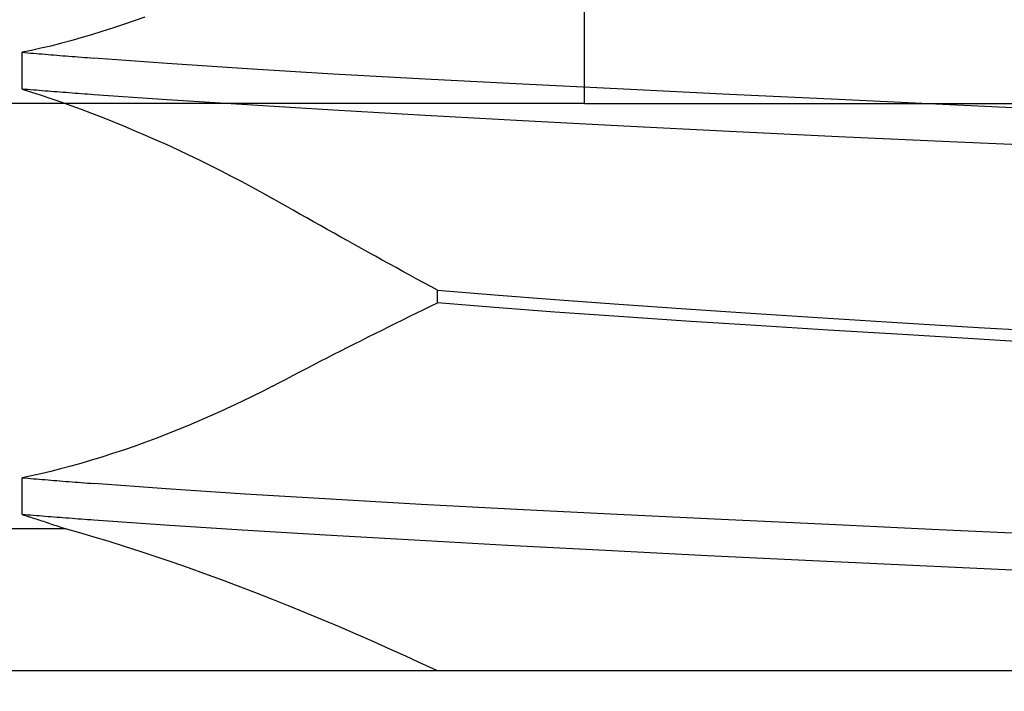
# Model space of a CAD drawing. Units: inches. Extents: x 0.93 to 7.32, y 0.79 to 10.26.
# Drawn here: x 2.42 to 2.46, y 8.38 to 8.4 of the extents above; entities that cross this region are included whole.
import ezdxf

# ---------------------------------------------------------------- set-up
doc = ezdxf.new("R2010")
doc.units = ezdxf.units.IN
doc.header["$MEASUREMENT"] = 0
doc.styles.add('SLDTEXTSTYLE0', font='TXT', dxfattribs={"width": 0.605})
doc.dimstyles.new('SLDDIMSTYLE0', dxfattribs={"dimtxt": 0.08089192708333333, "dimasz": 0.13, "dimexe": 0, "dimexo": 0.0625, "dimgap": 0.02022298177083333, "dimtad": 1, "dimlfac": 4, "dimrnd": 1e-09, "dimzin": 4, "dimdsep": 46, "dimtxsty": 'SLDTEXTSTYLE0', "dimsah": 1, "dimcen": 0.09, "dimadec": 0, "dimazin": 1, "dimtfac": 1, "dimtmove": 0, "dimatfit": 0, "dimfxl": 0, "dimfrac": 2, "dimtolj": 1, "dimtzin": 12, "dimarcsym": 0})
doc.dimstyles.new('SLDDIMSTYLE1', dxfattribs={"dimtxt": 0.08089192708333333, "dimasz": 0.13, "dimexe": 0, "dimexo": 0.0625, "dimgap": 0.02022298177083333, "dimtad": 1, "dimlfac": 4, "dimrnd": 1e-09, "dimzin": 12, "dimdsep": 46, "dimtxsty": 'SLDTEXTSTYLE0', "dimsah": 1, "dimcen": 0.09, "dimadec": 0, "dimazin": 3, "dimtfac": 1, "dimtofl": 0, "dimtmove": 0, "dimatfit": 3, "dimfxl": 0, "dimfrac": 2, "dimtolj": 1, "dimtzin": 12, "dimarcsym": 0})

# ---------------------------------------------------------------- blocks, each defined once
blk = doc.blocks.new('_D')
at = {"color": 7, "linetype": 'Continuous', "lineweight": 0}
for p, q in [((1.600718745233194, 9.293624146387497), (1.600718745233165, 9.543624146387497)), ((1.782011618409596, 9.293624146387518), (1.561348666493036, 9.293624146387494)), ((1.600718745233194, 9.293624146387497), (1.60071874523332, 8.21828115229286)), ((1.457971826757793, 9.141533017100299), (1.457971826757791, 9.160051535776958)), ((1.457971826757791, 9.160051535776958), (1.582200220827448, 9.160051535776972)), ((1.582200220827448, 9.160051535776972), (1.58220022082745, 9.141533017100315)), ((1.457971826757845, 8.724866344010929), (1.457971826757847, 8.70634782533427)), ((1.582200220827505, 8.706347825334285), (1.582200220827502, 8.724866344010945)), ((1.457971826757847, 8.70634782533427), (1.582200220827505, 8.706347825334285)), ((3.052432754864439, 8.21828115229303), (1.561348666493163, 8.218281152292857)), ((1.60071874523332, 8.21828115229286), (1.600718745233349, 7.968281152292861))]:
    blk.add_line(p, q, dxfattribs=at)
for points in [[(1.600718745233194, 9.293624146387497), (1.620718745233179, 9.4236241463875), (1.580718745233179, 9.423624146387496)], [(1.60071874523332, 8.21828115229286), (1.580718745233336, 8.088281152292858), (1.620718745233336, 8.088281152292861)]]:
    blk.add_solid(points, dxfattribs=at)
at = {"color": 7, "linetype": 'Continuous', "lineweight": 0, "char_height": 0.08333333333333333, "attachment_point": 1, "rotation": 90.00000000000712, "style": 'SLDTEXTSTYLE0'}
for s, insert in [('109mm', (1.474777911471476, 8.74801449149739)), ('4.30in', (1.47477791147152, 8.389989802429149))]:
    blk.add_mtext(s, dxfattribs=dict(at, insert=insert))
blk = doc.blocks.new('_D_4')
at = {"color": 7, "linetype": 'Continuous', "lineweight": 0}
for p, q in [((5.05904067296369, 9.293624146387524), (1.233313494664223, 9.293624146387524)), ((1.272683573404381, 9.293624146387524), (1.272683573404381, 7.82315170544286)), ((1.129936654928961, 8.984855272439587), (1.129936654928961, 9.003373791116246)), ((1.129936654928961, 9.003373791116246), (1.254165048998618, 9.003373791116248)), ((1.254165048998618, 9.003373791116248), (1.254165048998618, 8.984855272439589)), ((1.129936654928964, 8.568188599350217), (1.129936654928964, 8.54967008067356)), ((1.254165048998622, 8.54967008067356), (1.254165048998622, 8.568188599350218)), ((1.129936654928964, 8.54967008067356), (1.254165048998622, 8.54967008067356)), ((4.814491933370237, 7.82315170544286), (1.233313494664223, 7.82315170544286))]:
    blk.add_line(p, q, dxfattribs=at)
for points in [[(1.272683573404381, 9.293624146387524), (1.252683573404381, 9.163624146387523), (1.292683573404381, 9.163624146387523)], [(1.272683573404381, 7.82315170544286), (1.292683573404381, 7.95315170544286), (1.252683573404381, 7.95315170544286)]]:
    blk.add_solid(points, dxfattribs=at)
at = {"color": 7, "linetype": 'Continuous', "lineweight": 0, "char_height": 0.08333333333333333, "attachment_point": 1, "rotation": 90.00000000000041, "style": 'SLDTEXTSTYLE0'}
for s, insert in [('149mm', (1.146742739642598, 8.591336746836676)), ('5.88in', (1.1467427396426, 8.233312057768435))]:
    blk.add_mtext(s, dxfattribs=dict(at, insert=insert))

msp = doc.modelspace()

# ---------------------------------------------------------------- linework, layer by layer
at = {"color": 7, "linetype": 'Continuous'}
for p, q in [((2.442444689275749, 8.395446506623744), (2.442444689275749, 8.423989813710357)), ((2.426815621024079, 8.398313426678172), (2.426441164816496, 8.39818402710634)), ((2.427191837211331, 8.398448188321394), (2.426815621024079, 8.398313426678172)), ((2.426068961382888, 8.398060136270871), (2.425699497650965, 8.397941900836736)), ((2.426441164816496, 8.39818402710634), (2.426068961382888, 8.398060136270871)), ((2.42461449365169, 8.397623139185766), (2.42426370330405, 8.397529695998562)), ((2.42497118286452, 8.39772310016434), (2.42461449365169, 8.397623139185766)), ((2.425333257615135, 8.397829467468911), (2.42497118286452, 8.39772310016434)), ((2.425699497650965, 8.397941900836736), (2.425333257615135, 8.397829467468911)), ((2.423251764860717, 8.397289652371565), (2.422929612315583, 8.397223441936434)), ((2.423581834381058, 8.397362838192784), (2.423251764860717, 8.397289652371565)), ((2.423919316349104, 8.397442893801308), (2.423581834381058, 8.397362838192784)), ((2.42426370330405, 8.397529695998562), (2.423919316349104, 8.397442893801308)), ((2.422929612315583, 8.39594627749035), (2.422929612315583, 8.397223441936434)), ((2.422929612315583, 8.397223441936434), (2.423027173855211, 8.397215216964785)), ((2.423027173855211, 8.397215216964785), (2.423125272188637, 8.397206986126534)), ((2.423125272188637, 8.397206986126534), (2.423223907315862, 8.397198737688488)), ((2.423223907315862, 8.397198737688488), (2.423323073370288, 8.397190483383842)), ((2.423323073370288, 8.397190483383842), (2.423422776218512, 8.397182211479402)), ((2.423422776218512, 8.397182211479402), (2.423523009993936, 8.397173933708357)), ((2.423523009993936, 8.397173933708357), (2.42362377762986, 8.397165638337523)), ((2.42362377762986, 8.397165638337523), (2.423725073259684, 8.397157337100085)), ((2.423725073259684, 8.397157337100085), (2.423826899816708, 8.397149024129451)), ((2.423826899816708, 8.397149024129451), (2.423929257300933, 8.397140705292218)), ((2.423929257300933, 8.397140705292218), (2.424032139845758, 8.397132374721785)), ((2.424032139845758, 8.397132374721785), (2.424135550384484, 8.397124038284757)), ((2.424135550384484, 8.397124038284757), (2.424239483050512, 8.397115690114529)), ((2.424239483050512, 8.397115690114529), (2.424343940777141, 8.397107330211103)), ((2.424343940777141, 8.397107330211103), (2.424448917697771, 8.397098970307676)), ((2.424448917697771, 8.397098970307676), (2.424554413812404, 8.397090598671053)), ((2.424554413812404, 8.397090598671053), (2.42466042912104, 8.39708222116783)), ((2.42466042912104, 8.39708222116783), (2.424766960690378, 8.39707383779801)), ((2.424766960690378, 8.39707383779801), (2.424874008520419, 8.39706544856159)), ((2.424874008520419, 8.39706544856159), (2.424981572611163, 8.397057053458571)), ((2.424981572611163, 8.397057053458571), (2.42508965002931, 8.397048646622352)), ((2.42508965002931, 8.397048646622352), (2.42519824370816, 8.397040239786136)), ((2.42519824370816, 8.397040239786136), (2.425307347781114, 8.397031832949919)), ((2.425307347781114, 8.397031832949919), (2.425416965181471, 8.397023414380504)), ((2.427961461653897, 8.396837572260702), (2.425416965181471, 8.397023414380504)), ((2.430735154411962, 8.396652668796722), (2.427961461653897, 8.396837572260702)), ((2.433725436134639, 8.396470053306311), (2.430735154411962, 8.396652668796722)), ((2.436917393927537, 8.396291086840415), (2.433725436134639, 8.396470053306311)), ((2.440284367031976, 8.396115675533448), (2.436917393927537, 8.396291086840415)), ((2.422929612315583, 8.39594627749035), (2.423253164044553, 8.395845882383453)), ((2.423027173855211, 8.395938070118493), (2.422929612315583, 8.39594627749035)), ((2.423125275121937, 8.395929874479837), (2.423027173855211, 8.395938070118493)), ((2.423223910249162, 8.39592169057438), (2.423125275121937, 8.395929874479837)), ((2.423323079236887, 8.395913524268716), (2.423223910249162, 8.39592169057438)), ((2.42342278501841, 8.395905363829653), (2.423323079236887, 8.395913524268716)), ((2.443808933115888, 8.39594132021428), (2.440284367031976, 8.396115675533448)), ((2.447475553025448, 8.395765357447019), (2.443808933115888, 8.39594132021428)), ((2.423253164044553, 8.395845882383453), (2.423584403951375, 8.395739051617573)), ((2.423523021727134, 8.395897215123787), (2.42342278501841, 8.395905363829653)), ((2.423623792296357, 8.395889078151122), (2.423523021727134, 8.395897215123787)), ((2.423584403951375, 8.395739051617573), (2.423922812842046, 8.395625937724272)), ((2.42372509379278, 8.395880947045052), (2.423623792296357, 8.395889078151122)), ((2.423826923283104, 8.395872827672179), (2.42372509379278, 8.395880947045052)), ((2.423929286633927, 8.395864720032508), (2.423826923283104, 8.395872827672179)), ((2.423922812842046, 8.395625937724272), (2.424267865655966, 8.395506687368531)), ((2.424032175045351, 8.395856624126033), (2.423929286633927, 8.395864720032508)), ((2.424135591450676, 8.395848528219556), (2.424032175045351, 8.395856624126033)), ((2.424239532916602, 8.395840449912878), (2.424135591450676, 8.395848528219556)), ((2.42434399650983, 8.395832371606199), (2.424239532916602, 8.395840449912878)), ((2.424448982230359, 8.395824305032718), (2.42434399650983, 8.395832371606199)), ((2.424554487144891, 8.395816250192436), (2.424448982230359, 8.395824305032718)), ((2.424660511253424, 8.395808195352151), (2.424554487144891, 8.395816250192436)), ((2.424767051622661, 8.395800152245066), (2.424660511253424, 8.395808195352151)), ((2.4248741082526, 8.39579211500458), (2.424767051622661, 8.395800152245066)), ((2.424981684076542, 8.395784077764095), (2.4248741082526, 8.39579211500458)), ((2.425089773227887, 8.395776052256805), (2.424981684076542, 8.395784077764095)), ((2.425198375706635, 8.395768032616115), (2.425089773227887, 8.395776052256805)), ((2.425307491512787, 8.395760012975426), (2.425198375706635, 8.395768032616115)), ((2.425417120646341, 8.395751999201336), (2.425307491512787, 8.395760012975426)), ((2.427961866449221, 8.395575590572557), (2.425417120646341, 8.395751999201336)), ((2.43073569707236, 8.395398765415255), (2.427961866449221, 8.395575590572557)), ((2.451255449626427, 8.395584801132822), (2.447475553025448, 8.395765357447019)), ((2.455120461777477, 8.395400149932595), (2.451255449626427, 8.395584801132822)), ((2.436729177694064, 8.395446506623744), (2.393345608704814, 8.395446506623744)), ((2.424267865655966, 8.395506687368531), (2.424619037332535, 8.395381435482117)), ((2.424619037332535, 8.395381435482117), (2.424975808677749, 8.395250346329805)), ((2.424975808677749, 8.395250346329805), (2.425337639964509, 8.395113554843366)), ((2.433726016927929, 8.395219564285402), (2.43073569707236, 8.395398765415255)), ((2.442444689275749, 8.395446506623744), (2.436729177694064, 8.395446506623744)), ((2.442444689275749, 8.395446506623744), (2.480343319522967, 8.395446506623744)), ((2.459053095280692, 8.395213674220111), (2.455120461777477, 8.395400149932595)), ((2.425337639964509, 8.395113554843366), (2.425703413605728, 8.394971454084924)), ((2.425703413605728, 8.394971454084924), (2.426072302410959, 8.394824319784632)), ((2.436917930721336, 8.395036244803125), (2.433726016927929, 8.395219564285402)), ((2.440284792360396, 8.394849640025464), (2.436917930721336, 8.395036244803125)), ((2.426072302410959, 8.394824319784632), (2.426443822385795, 8.394672322073855)), ((2.426443822385795, 8.394672322073855), (2.426817483669228, 8.394515625217366)), ((2.443809178046392, 8.394661879527824), (2.440284792360396, 8.394849640025464)), ((2.447475547158849, 8.394475087019), (2.443809178046392, 8.394661879527824)), ((2.426817483669228, 8.394515625217366), (2.427192808133448, 8.39435438174673)), ((2.427192808133448, 8.39435438174673), (2.427568989121107, 8.394188896725096)), ((2.451255160696431, 8.394293146187463), (2.447475547158849, 8.394475087019)), ((2.455119897850658, 8.394116268230771), (2.451255160696431, 8.394293146187463)), ((2.427568989121107, 8.394188896725096), (2.427945284507444, 8.3940194752156)), ((2.427945284507444, 8.3940194752156), (2.428321274830638, 8.393846275616417)), ((2.459052293023293, 8.393941660647855), (2.455119897850658, 8.394116268230771)), ((2.428321274830638, 8.393846275616417), (2.428696546495468, 8.393669456325714)), ((2.428696546495468, 8.393669456325714), (2.429070680040112, 8.39348919334146)), ((2.429070680040112, 8.39348919334146), (2.429443264802647, 8.393305633328628)), ((2.429443264802647, 8.393305633328628), (2.42981379625557, 8.393118993351376)), ((2.42981379625557, 8.393118993351376), (2.430181585073509, 8.392929590206045)), ((2.430181585073509, 8.392929590206045), (2.430546258727434, 8.392737599890598)), ((2.430546258727434, 8.392737599890598), (2.430907459354814, 8.39254319253641)), ((2.430907459354814, 8.39254319253641), (2.431264843759612, 8.392346532408245)), ((2.431264843759612, 8.392346532408245), (2.431618054079296, 8.392147777904272)), ((2.431854363616095, 8.392013426922974), (2.431618054079296, 8.392147777904272)), ((2.432090875550555, 8.391879193273653), (2.431854363616095, 8.392013426922974)), ((2.432327592815978, 8.391745082822908), (2.432090875550555, 8.391879193273653)), ((2.432564509545762, 8.39161110143734), (2.432327592815978, 8.391745082822908)), ((2.432801625739909, 8.391477254983544), (2.432564509545762, 8.39161110143734)), ((2.433038938465118, 8.391343543461526), (2.432801625739909, 8.391477254983544)), ((2.433276444788091, 8.391209978604477), (2.433038938465118, 8.391343543461526)), ((2.43351413884223, 8.391076554545803), (2.433276444788091, 8.391209978604477)), ((2.433752023560832, 8.390943283018702), (2.43351413884223, 8.391076554545803)), ((2.433990093077299, 8.390810169889768), (2.433752023560832, 8.390943283018702)), ((2.434228347391632, 8.390677215159005), (2.433990093077299, 8.390810169889768)), ((2.43446678063723, 8.390544424693012), (2.434228347391632, 8.390677215159005)), ((2.434705416280491, 8.390411786758591), (2.43446678063723, 8.390544424693012)), ((2.43494427192121, 8.39027930135574), (2.434705416280491, 8.390411786758591)), ((2.435183341692789, 8.390146974351058), (2.43494427192121, 8.39027930135574)), ((2.435422622661929, 8.390014799877951), (2.435183341692789, 8.390146974351058)), ((2.435662114828628, 8.389882801402809), (2.435422622661929, 8.390014799877951)), ((2.435901812326289, 8.389750973059034), (2.435662114828628, 8.389882801402809)), ((2.436141709288312, 8.389619320713226), (2.435901812326289, 8.389750973059034)), ((2.436381805714697, 8.389487856098583), (2.436141709288312, 8.389619320713226)), ((2.436622095738846, 8.389356585081703), (2.436381805714697, 8.389487856098583)), ((2.43686257642746, 8.389225507662587), (2.436622095738846, 8.389356585081703)), ((2.437103244847238, 8.389094629707834), (2.43686257642746, 8.389225507662587)), ((2.437344095131581, 8.38896396881724), (2.437103244847238, 8.389094629707834)), ((2.437344095131581, 8.388531758876834), (2.437344095131581, 8.38896396881724)), ((2.437344095131581, 8.38896396881724), (2.439316313681677, 8.388806597301876)), ((2.439316313681677, 8.388806597301876), (2.441415080636542, 8.388647524472832)), ((2.436861279909104, 8.388297793046295), (2.437102573121664, 8.388414966626028)), ((2.437102573121664, 8.388414966626028), (2.437344095131581, 8.388531758876834)), ((2.439316093684219, 8.388369999145496), (2.437344095131581, 8.388531758876834)), ((2.441415080636542, 8.388647524472832), (2.443633092080552, 8.388486286868796)), ((2.443633092080552, 8.388486286868796), (2.445959769069248, 8.388322861023374)), ((2.436138840521452, 8.38794404299951), (2.436379406275749, 8.388062319499836)), ((2.436379406275749, 8.388062319499836), (2.436620221360499, 8.38818023813763)), ((2.436620221360499, 8.38818023813763), (2.436861279909104, 8.388297793046295)), ((2.441414772640101, 8.38821019299159), (2.439316093684219, 8.388369999145496)), ((2.443632853016647, 8.388052334548517), (2.441414772640101, 8.38821019299159)), ((2.445959769069248, 8.388322861023374), (2.448381886822069, 8.388158496522125)), ((2.448381886822069, 8.388158496522125), (2.450890938770621, 8.387994501616609)), ((2.43565849220381, 8.387706469210649), (2.435898532897506, 8.38782542623645)), ((2.435898532897506, 8.38782542623645), (2.436138840521452, 8.38794404299951)), ((2.445959764669298, 8.38789642381628), (2.443632853016647, 8.388052334548517)), ((2.448382118552726, 8.387741510405851), (2.445959764669298, 8.38789642381628)), ((2.450891383165487, 8.387585939936347), (2.448382118552726, 8.387741510405851)), ((2.450890938770621, 8.387994501616609), (2.453474700389453, 8.387832812284458)), ((2.453474700389453, 8.387832812284458), (2.456114983755341, 8.387674865842403)), ((2.434940021570311, 8.387347691488614), (2.435179229206964, 8.387467593036835)), ((2.435179229206964, 8.387467593036835), (2.435418721373663, 8.387587189521915)), ((2.435418721373663, 8.387587189521915), (2.43565849220381, 8.387706469210649)), ((2.453475468913908, 8.3874279582947), (2.450891383165487, 8.387585939936347)), ((2.45611607714271, 8.387267072686598), (2.453475468913908, 8.3874279582947)), ((2.456114983755341, 8.387674865842403), (2.458802025381073, 8.387519224973712)), ((2.434224152773421, 8.386986256197279), (2.434462500953336, 8.387107026002136)), ((2.434462500953336, 8.387107026002136), (2.434701110196902, 8.387227502477048)), ((2.434701110196902, 8.387227502477048), (2.434940021570311, 8.387347691488614)), ((2.458803375432144, 8.387104427098825), (2.45611607714271, 8.387267072686598)), ((2.433510451684824, 8.386622110537253), (2.433748122272567, 8.386743789664939)), ((2.433748122272567, 8.386743789664939), (2.433986024590965, 8.386865175462681)), ((2.433986024590965, 8.386865175462681), (2.434224152773421, 8.386986256197279)), ((2.432798880171625, 8.386255389440315), (2.433035823301105, 8.386377901625043)), ((2.433035823301105, 8.386377901625043), (2.433273015761038, 8.38650014981282)), ((2.433273015761038, 8.38650014981282), (2.433510451684824, 8.386622110537253)), ((2.432089581965499, 8.38588630997062), (2.432325753637224, 8.386009584813204)), ((2.432325753637224, 8.386009584813204), (2.432562186372599, 8.386132613258635)), ((2.432562186372599, 8.386132613258635), (2.432798880171625, 8.386255389440315)), ((2.431618051145997, 8.38563905629358), (2.431853680157324, 8.385762794597479)), ((2.431853680157324, 8.385762794597479), (2.432089581965499, 8.38588630997062)), ((2.431266014146091, 8.385456564001746), (2.430909541997421, 8.385277051942152)), ((2.431618051145997, 8.38563905629358), (2.431266014146091, 8.385456564001746)), ((2.430548977896022, 8.385100666779769), (2.430184667971228, 8.384927561046167)), ((2.430909541997421, 8.385277051942152), (2.430548977896022, 8.385100666779769)), ((2.429816949552476, 8.38475788140632), (2.429446209835293, 8.384591809724796)), ((2.430184667971228, 8.384927561046167), (2.429816949552476, 8.38475788140632)), ((2.429073264276925, 8.384429680397727), (2.428698643804573, 8.384271710489275)), ((2.429446209835293, 8.384591809724796), (2.429073264276925, 8.384429680397727)), ((2.427946064765097, 8.383968835588112), (2.427568948054915, 8.383824241525142)), ((2.428322770813356, 8.384118046664414), (2.427946064765097, 8.383968835588112)), ((2.428698643804573, 8.384271710489275), (2.428322770813356, 8.384118046664414)), ((2.427191837211331, 8.383684405273877), (2.426815621024079, 8.383549643630655)), ((2.427568948054915, 8.383824241525142), (2.427191837211331, 8.383684405273877)), ((2.426068961382888, 8.383296353223352), (2.425699497650965, 8.38317811778922)), ((2.426441164816496, 8.383420244058822), (2.426068961382888, 8.383296353223352)), ((2.426815621024079, 8.383549643630655), (2.426441164816496, 8.383420244058822)), ((2.42497118286452, 8.382959317116823), (2.42461449365169, 8.382859356138248)), ((2.425333257615135, 8.38306568442139), (2.42497118286452, 8.382959317116823)), ((2.425699497650965, 8.38317811778922), (2.425333257615135, 8.38306568442139)), ((2.423581834381058, 8.382599061011865), (2.423251764860717, 8.382525869324049)), ((2.423919313415805, 8.38267911662039), (2.423581834381058, 8.382599061011865)), ((2.42426370330405, 8.382765918817643), (2.423919313415805, 8.38267911662039)), ((2.42461449365169, 8.382859356138248), (2.42426370330405, 8.382765918817643)), ((2.423251764860717, 8.382525869324049), (2.422929612315583, 8.382459658888918)), ((2.422929612315583, 8.38118250030943), (2.422929612315583, 8.382459658888918)), ((2.422929612315583, 8.382459658888918), (2.423027173855211, 8.382451439783864)), ((2.423027173855211, 8.382451439783864), (2.423125272188637, 8.382443203079017)), ((2.423125272188637, 8.382443203079017), (2.423223907315862, 8.382434960507569)), ((2.423223907315862, 8.382434960507569), (2.423323073370288, 8.382426700336325)), ((2.423323073370288, 8.382426700336325), (2.423422776218512, 8.382418434298481)), ((2.423422776218512, 8.382418434298481), (2.423523009993936, 8.38241015066084)), ((2.423523009993936, 8.38241015066084), (2.42362377762986, 8.382401861156602)), ((2.42362377762986, 8.382401861156602), (2.423725073259684, 8.382393559919164)), ((2.423725073259684, 8.382393559919164), (2.423826899816708, 8.38238524694853)), ((2.423826899816708, 8.38238524694853), (2.423929257300933, 8.382376922244697)), ((2.423929257300933, 8.382376922244697), (2.424032139845758, 8.382368591674267)), ((2.424032139845758, 8.382368591674267), (2.424135550384484, 8.382360255237236)), ((2.424135550384484, 8.382360255237236), (2.424239483050512, 8.382351907067008)), ((2.424239483050512, 8.382351907067008), (2.424343940777141, 8.382343553030182)), ((2.424343940777141, 8.382343553030182), (2.424448917697771, 8.382335187260157)), ((2.424448917697771, 8.382335187260157), (2.424554413812404, 8.382326815623534)), ((2.424554413812404, 8.382326815623534), (2.42466042618774, 8.382318438120311)), ((2.42466042618774, 8.382318438120311), (2.424766960690378, 8.38231005475049)), ((2.424766960690378, 8.38231005475049), (2.424874008520419, 8.382301665514069)), ((2.424874008520419, 8.382301665514069), (2.424981572611163, 8.382293264544451)), ((2.424981572611163, 8.382293264544451), (2.42508965002931, 8.382284863574835)), ((2.42508965002931, 8.382284863574835), (2.42519824370816, 8.382276456738618)), ((2.42519824370816, 8.382276456738618), (2.425307347781114, 8.382268044035802)), ((2.425307347781114, 8.382268044035802), (2.425416965181471, 8.382259625466386)), ((2.427931943861556, 8.382075813189804), (2.425416965181471, 8.382259625466386)), ((2.43067133754918, 8.38189288676965), (2.427931943861556, 8.382075813189804)), ((2.433622973051635, 8.38171218965708), (2.43067133754918, 8.38189288676965)), ((2.43677224840427, 8.381535077036432), (2.433622973051635, 8.38171218965708)), ((2.44009355296961, 8.381361449175529), (2.43677224840427, 8.381535077036432)), ((2.443570316539073, 8.38118897703461), (2.44009355296961, 8.381361449175529)), ((2.422929612315583, 8.38118250030943), (2.422989337225636, 8.381164272786663)), ((2.423027173855211, 8.381174292937574), (2.422929612315583, 8.38118250030943)), ((2.422989337225636, 8.381164272786663), (2.423049358398933, 8.381145816466537)), ((2.423125275121937, 8.381166097298918), (2.423027173855211, 8.381174292937574)), ((2.423049358398933, 8.381145816466537), (2.423109669968876, 8.381127125482458)), ((2.423109669968876, 8.381127125482458), (2.423170274868762, 8.38110820570102)), ((2.423223910249162, 8.38115791339346), (2.423125275121937, 8.381166097298918)), ((2.423170274868762, 8.38110820570102), (2.423231164298696, 8.381089051255628)), ((2.423323079236887, 8.381149741221199), (2.423223910249162, 8.38115791339346)), ((2.423231164298696, 8.381089051255628), (2.423292335325376, 8.381069673879477)), ((2.423292335325376, 8.381069673879477), (2.423353785015504, 8.381050067705967)), ((2.42342278501841, 8.381141580782135), (2.423323079236887, 8.381149741221199)), ((2.423353785015504, 8.381050067705967), (2.42341551043578, 8.381030232735103)), ((2.42341551043578, 8.381030232735103), (2.423477508652905, 8.38101017483348)), ((2.423523021727134, 8.38113343207627), (2.42342278501841, 8.381141580782135)), ((2.423477508652905, 8.38101017483348), (2.423539776733579, 8.380989894001099)), ((2.423623792296357, 8.381125295103601), (2.423523021727134, 8.38113343207627)), ((2.423539776733579, 8.380989894001099), (2.423602308811203, 8.380969384371364)), ((2.423602308811203, 8.380969384371364), (2.423665101952478, 8.380948651810868)), ((2.42372509379278, 8.381117169864133), (2.423623792296357, 8.381125295103601)), ((2.423665101952478, 8.380948651810868), (2.423728144424206, 8.380927702186213)), ((2.423826923283104, 8.381109050491261), (2.42372509379278, 8.381117169864133)), ((2.423728144424206, 8.380927702186213), (2.423791430359788, 8.3809065296308)), ((2.423791430359788, 8.3809065296308), (2.423854950959326, 8.380885145877826)), ((2.423929286633927, 8.381100942851589), (2.423826923283104, 8.381109050491261)), ((2.423854950959326, 8.380885145877826), (2.423918709156119, 8.380863550927293)), ((2.424032175045351, 8.381092841078512), (2.423929286633927, 8.381100942851589)), ((2.424135591450676, 8.381084751038637), (2.424032175045351, 8.381092841078512)), ((2.424239532916602, 8.381076672731957), (2.424135591450676, 8.381084751038637)), ((2.42434399650983, 8.38106859442528), (2.424239532916602, 8.381076672731957)), ((2.424448982230359, 8.3810605278518), (2.42434399650983, 8.38106859442528)), ((2.424554487144891, 8.381052473011515), (2.424448982230359, 8.3810605278518)), ((2.424660511253424, 8.381044418171232), (2.424554487144891, 8.381052473011515)), ((2.424767051622661, 8.381036375064147), (2.424660511253424, 8.381044418171232)), ((2.4248741082526, 8.38102833782366), (2.424767051622661, 8.381036375064147)), ((2.424981684076542, 8.381020306449772), (2.4248741082526, 8.38102833782366)), ((2.425089773227887, 8.381012280942484), (2.424981684076542, 8.381020306449772)), ((2.425198375706635, 8.381004255435196), (2.425089773227887, 8.381012280942484)), ((2.425307491512787, 8.380996241661103), (2.425198375706635, 8.381004255435196)), ((2.425417120646341, 8.380988227887013), (2.425307491512787, 8.380996241661103)), ((2.427882564698655, 8.380817134396835), (2.425417120646341, 8.380988227887013)), ((2.447187498619744, 8.38101516144254), (2.443570316539073, 8.38118897703461)), ((2.450916194478865, 8.38083685203572), (2.447187498619744, 8.38101516144254)), ((2.424436759171561, 8.380682727096184), (2.419109465996849, 8.380682727096184)), ((2.423918709156119, 8.380863550927293), (2.42398269321697, 8.380841733046003)), ((2.42398269321697, 8.380841733046003), (2.424046909008477, 8.380819709833748)), ((2.424046909008477, 8.380819709833748), (2.424111344797443, 8.380797475423936)), ((2.424111344797443, 8.380797475423936), (2.424176000583866, 8.380775023949964)), ((2.424176000583866, 8.380775023949964), (2.424240876367749, 8.38075236714503)), ((2.424240876367749, 8.38075236714503), (2.424305960415893, 8.380729499142536)), ((2.424305960415893, 8.380729499142536), (2.424371258594896, 8.380706425809082)), ((2.424371258594896, 8.380706425809082), (2.424436759171561, 8.380682727096184)), ((2.424927632167621, 8.380547171115472), (2.424436759171561, 8.380682727096184)), ((2.425433529523452, 8.380400488543295), (2.424927632167621, 8.380547171115472)), ((2.43056433371863, 8.38064569477732), (2.427882564698655, 8.380817134396835)), ((2.43345099663832, 8.380472031716824), (2.43056433371863, 8.38064569477732)), ((2.454730310951199, 8.380654471209265), (2.450916194478865, 8.38083685203572)), ((2.458612958831853, 8.38047018373817), (2.454730310951199, 8.380654471209265)), ((2.425952961122933, 8.380243639155232), (2.425433529523452, 8.380400488543295)), ((2.42648431365137, 8.380077309343356), (2.425952961122933, 8.380243639155232)), ((2.436528494153473, 8.380294537767249), (2.43345099663832, 8.380472031716824)), ((2.43977297853958, 8.38011392278706), (2.436528494153473, 8.380294537767249)), ((2.427025970860766, 8.379902173766537), (2.42648431365137, 8.380077309343356)), ((2.427576325303025, 8.379718924683445), (2.427025970860766, 8.379902173766537)), ((2.443169173173116, 8.379931876356745), (2.43977297853958, 8.38011392278706)), ((2.446702618354456, 8.379750152589365), (2.443169173173116, 8.379931876356745)), ((2.428133942594716, 8.379528178086966), (2.427576325303025, 8.379718924683445)), ((2.428698485406402, 8.37933015104126), (2.428133942594716, 8.379528178086966)), ((2.450344644014798, 8.379573210100087), (2.446702618354456, 8.379750152589365)), ((2.454072486283779, 8.37940097848972), (2.450344644014798, 8.379573210100087)), ((2.429268938816476, 8.379125265941441), (2.428698485406402, 8.37933015104126)), ((2.457870295811159, 8.379231093518914), (2.454072486283779, 8.37940097848972)), ((2.42984411483866, 8.378913992115429), (2.429268938816476, 8.379125265941441)), ((2.430422837219877, 8.378696822357526), (2.42984411483866, 8.378913992115429)), ((2.431004155571104, 8.378474126263463), (2.430422837219877, 8.378696822357526)), ((2.431588052292546, 8.378245927299638), (2.431004155571104, 8.378474126263463)), ((2.432173873258426, 8.378012454263406), (2.431588052292546, 8.378245927299638)), ((2.432760873410683, 8.377773977018315), (2.432173873258426, 8.378012454263406)), ((2.433348304757959, 8.377530759561315), (2.432760873410683, 8.377773977018315)), ((2.433935422242195, 8.37728307175596), (2.433348304757959, 8.377530759561315)), ((2.434521557071115, 8.3770311541328), (2.433935422242195, 8.37728307175596)), ((2.435106430581273, 8.376775065357826), (2.434521557071115, 8.3770311541328)), ((2.43568955877826, 8.376514957962609), (2.435106430581273, 8.376775065357826)), ((2.436242195327488, 8.376263961395475), (2.43568955877826, 8.376514957962609)), ((2.436703703062778, 8.376050933456394), (2.436242195327488, 8.376263961395475)), ((2.450643068129489, 8.375761467253666), (2.402910027451875, 8.375761467253666)), ((2.437063437040434, 8.375882591401096), (2.436703703062778, 8.376050933456394)), ((2.437312166167094, 8.375765013026038), (2.437063437040434, 8.375882591401096)), ((2.490102308601807, 8.375761467253666), (2.450643068129489, 8.375761467253666))]:
    msp.add_line(p, q, dxfattribs=at)

# ---------------------------------------------------------------- dimensions: what is measured, and where the dimension line sits
at = {"color": 7, "linetype": 'Continuous', "lineweight": 0}
for base, p1, p2, dimstyle, picture, middle in [((1.600718745233319, 8.218281152292862), (1.821381697149754, 9.293624146387524), (3.091802833604597, 8.218281152293036), 'SLDDIMSTYLE0', '_D', (1.600718745233253, 8.78196510429703)), ((1.272683573404381, 7.82315170544286), (5.098410751703847, 9.293624146387524), (4.853862012110395, 7.82315170544286), 'SLDDIMSTYLE1', '_D_4', (1.272683573404381, 8.625287359636301))]:
    dim = msp.add_linear_dim(base=base, p1=p1, p2=p2, angle=90.0000000000002, dimstyle=dimstyle, dxfattribs=at)
    dim.commit()
    dim.dimension.update_dxf_attribs({"geometry": picture, "text_midpoint": middle, "dimtype": 160})

doc.saveas('drawing.dxf')
